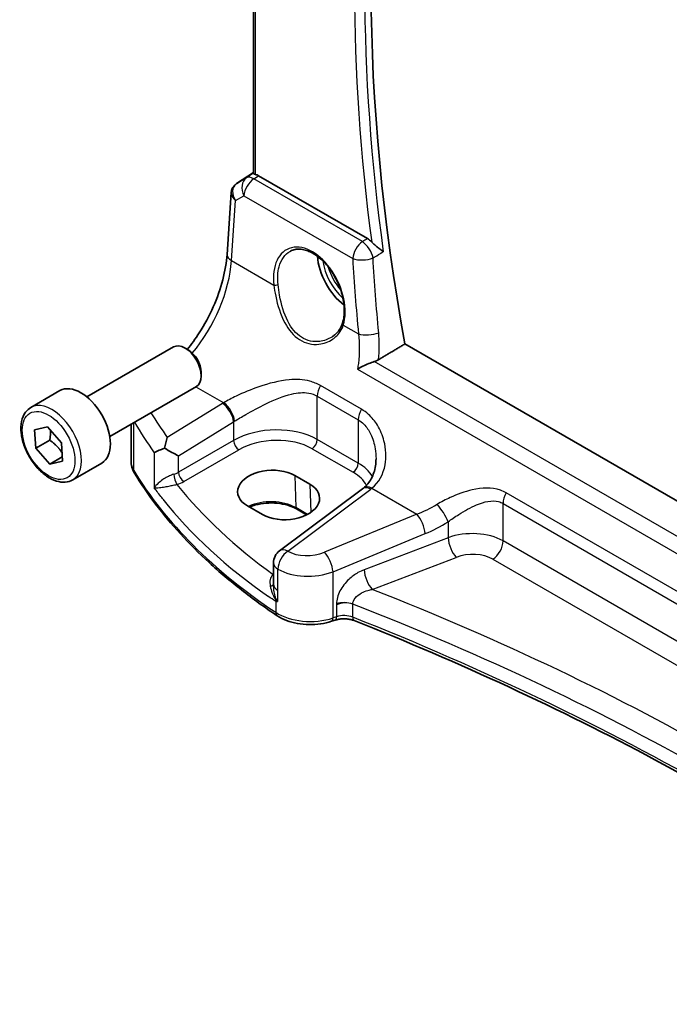
# Model space of a CAD drawing. Units: millimetres. Extents: x 22 to 3385, y 12 to 714.
# Drawn here: x 309 to 351, y 137 to 202 of the extents above; entities that cross this region are included whole.
import ezdxf

# ---------------------------------------------------------------- set-up
doc = ezdxf.new("R2010")
doc.units = ezdxf.units.MM
doc.header["$LTSCALE"] = 1.5
doc.layers.add('Visible (ISO)', color=7, linetype='Continuous', lineweight=35)
doc.layers.add('Visible Narrow (ISO)', color=7, linetype='Continuous', lineweight=25)

msp = doc.modelspace()

# ---------------------------------------------------------------- linework, layer by layer
at = {"layer": 'Visible (ISO)'}
for p, q in [((323.9123, 191.72), (323.9123, 223.2747)), ((322.8112, 191.0558), (323.9123, 191.7909)), ((331.4188, 187.4325), (324.2458, 191.5738)), ((322.18, 186.3948), (322.4595, 190.4674)), ((312.9632, 177.0145), (318.6649, 180.3064)), ((319.6318, 180.1068), (319.4149, 180.2321)), ((391.3293, 147.3318), (333.8768, 180.502)), ((320.4756, 178.6454), (320.4756, 178.3949)), ((314.4632, 174.4164), (320.1649, 177.7083)), ((309.2765, 176.3294), (311.1857, 177.4316)), ((309.5173, 174.8629), (310.3573, 175.0474)), ((310.3573, 175.0474), (311.2794, 174.0098)), ((315.8703, 172.7483), (315.8703, 175.2288)), ((309.5994, 173.6409), (309.5173, 174.8629)), ((310.5186, 174.1716), (309.5994, 173.6409)), ((310.5215, 172.6032), (309.5994, 173.6409)), ((311.2794, 174.0098), (311.3615, 172.7877)), ((311.342, 173.077), (310.5215, 172.6032)), ((311.3615, 172.7877), (310.5215, 172.6032)), ((312.0265, 171.5662), (313.9357, 172.6685)), ((326.633, 171.8476), (327.623, 171.276)), ((331.0954, 170.9835), (325.6353, 166.9003)), ((324.5042, 169.2866), (323.5143, 169.8582)), ((327.4105, 169.261), (326.7394, 169.6485)), ((325.2342, 164.6933), (325.2342, 166.0994)), ((325.2342, 164.6933), (325.2342, 164.6818)), ((329.2878, 162.3321), (329.0593, 162.2559))]:
    msp.add_line(p, q, dxfattribs=at)
msp.add_arc((326.2342, 166.0994), 1, 126.78998, 180, dxfattribs=at)
for centre, major_axis, ratio, start_param, end_param in [((416.2304, 155.2047), (-59.8056, 103.5863), 0.5773503, 0.5612339, 1.0152381), ((324.245, 190.7547), (0.4979, -0.8688), 0.5780155, 2.3593436, 2.6271046), ((323.022, 191.1736), (0.361, 0.2281), 0.0367753, 2.1706707, 2.247275), ((330.2384, 185.2563), (-1.5, 2.5981), 0.5773503, 0.8692542, 2.1836936), ((319.4149, 179.0073), (-0.75, 1.299), 0.5773503, 3.1415927, 6.2831853), ((319.6318, 179.1325), (-0.5966, 1.0334), 0.5773503, 3.9269908, 5.4977871), ((312.5607, 175.0501), (-1.375, 2.3816), 0.5773503, 3.1415927, 6.2831853), ((318.3106, 173.5791), (0.9995, -0.5583), 0.0584914, 4.4969917, 5.4780877), ((325.0737, 170.8529), (-2.2044, -0.1056), 0.606728, 3.8979194, 7.0395121), ((326.0636, 170.2813), (2.2044, 0.1056), 0.606728, 3.8979194, 7.0395121), ((328.1078, 171.6847), (-3.7882, -0.6871), 0.4655871, 2.3906446, 2.4141031)]:
    msp.add_ellipse(centre, major_axis=major_axis, ratio=ratio, start_param=start_param, end_param=end_param, dxfattribs=at)
for points, knots in [([(324.0587, 191.6526), (324.0571, 191.653), (324.0556, 191.6535), (324.0081, 191.666), (323.9705, 191.6784), (323.9232, 191.7005), (323.9123, 191.7103), (323.9123, 191.72)], [0.235721597, 0.235721597, 0.235721597, 0.235721597, 0.236414062, 0.236414062, 0.256929693, 0.256929693, 0.276698308, 0.276698308, 0.276698308, 0.276698308]), ([(322.4595, 190.4674), (322.4625, 190.5111), (322.4692, 190.5554), (322.4909, 190.6435), (322.5059, 190.6872), (322.5442, 190.7717), (322.5674, 190.8125), (322.6211, 190.8886), (322.6514, 190.9239), (322.7172, 190.9878), (322.7526, 191.0163), (322.7894, 191.0411)], [-0.7474719, -0.7474719, -0.7474719, -0.7474719, -0.62076293, -0.62076293, -0.49405396, -0.49405396, -0.36734499, -0.36734499, -0.24063602, -0.24063602, -0.11392705, -0.11392705, -0.11392705, -0.11392705]), ([(331.4188, 187.4325), (331.5109, 187.3793), (331.6022, 187.3058), (331.69, 187.2134), (331.6927, 187.2106), (331.6953, 187.2078)], [0, 0, 0, 0, 0.039092871, 0.039092871, 0.04030069, 0.04030069, 0.04030069, 0.04030069]), ([(332.4596, 186.5614), (332.4586, 186.5622), (332.4576, 186.563), (332.3938, 186.6172), (332.3219, 186.6749), (332.1699, 186.7958), (332.0893, 186.8593), (331.9348, 186.9857), (331.8607, 187.0481), (331.7575, 187.1441), (331.7251, 187.1758), (331.6953, 187.2078)], [-0.15178722, -0.15178722, -0.15178722, -0.15178722, -0.15127572, -0.15127572, -0.11787368, -0.11787368, -0.08565343, -0.08565343, -0.05718947, -0.05718947, -0.0433963, -0.0433963, -0.0433963, -0.0433963]), ([(326.3575, 186.6133), (326.4504, 186.6617), (326.5496, 186.6968), (326.7578, 186.7387), (326.8665, 186.7463), (327.0879, 186.7339), (327.2001, 186.7154), (327.4262, 186.6535), (327.54, 186.6112), (327.7677, 186.5036), (327.8816, 186.4388), (328.1075, 186.2879), (328.2195, 186.2019), (328.4391, 186.0102), (328.5466, 185.9047), (328.7544, 185.6762), (328.8546, 185.5534), (329.045, 185.2934), (329.1352, 185.1562), (329.3029, 184.8711), (329.3804, 184.7231), (329.5207, 184.4201), (329.5834, 184.2652), (329.6923, 183.9526), (329.7385, 183.7949), (329.8132, 183.4811), (329.8417, 183.325), (329.8804, 183.0187), (329.8906, 182.8684), (329.8929, 182.5779), (329.8849, 182.4375), (329.8489, 182.1501), (329.818, 182.0052), (329.7765, 181.8718)], [-0.7585989, -0.7585989, -0.7585989, -0.7585989, -0.5804965, -0.5804965, -0.4068291, -0.4068291, -0.2423971, -0.2423971, -0.0840269, -0.0840269, 0.0716529, 0.0716529, 0.2265211, 0.2265211, 0.3814355, 0.3814355, 0.5367179, 0.5367179, 0.6924312, 0.6924312, 0.8485162, 0.8485162, 1.0048546, 1.0048546, 1.1612989, 1.1612989, 1.3176961, 1.3176961, 1.4739276, 1.4739276, 1.6299918, 1.6299918, 1.8097393, 1.8097393, 1.8097393, 1.8097393]), ([(319.5634, 180.1463), (319.8405, 180.4854), (320.1063, 180.8521), (320.6996, 181.7773), (321.0097, 182.3541), (321.5312, 183.5317), (321.7424, 184.1325), (322.0489, 185.3019), (322.144, 185.8706), (322.18, 186.3948)], [-1.1251218, -1.1251218, -1.1251218, -1.1251218, -0.9250245, -0.9250245, -0.6457718, -0.6457718, -0.3665191, -0.3665191, -0.0872665, -0.0872665, -0.0872665, -0.0872665]), ([(329.7765, 181.8718), (329.7528, 181.7958), (329.7238, 181.7222), (329.6557, 181.5805), (329.6166, 181.5125), (329.5291, 181.3827), (329.4808, 181.321), (329.3758, 181.2046), (329.3192, 181.15), (329.1987, 181.0485), (329.1348, 181.0017), (329.0679, 180.9591)], [0, 0, 0, 0, 0.03513987, 0.03513987, 0.07027974, 0.07027974, 0.10541961, 0.10541961, 0.14055949, 0.14055949, 0.17569936, 0.17569936, 0.17569936, 0.17569936]), ([(331.8583, 179.34), (331.743, 179.3032), (331.6239, 179.259), (331.3729, 179.1572), (331.2417, 179.0984), (330.9927, 178.9774), (330.8738, 178.9142), (330.7665, 178.8512), (330.7652, 178.8504), (330.7639, 178.8496)], [0, 0, 0, 0, 0.03776899, 0.03776899, 0.08121889, 0.08121889, 0.12629067, 0.12629067, 0.12684215, 0.12684215, 0.12684215, 0.12684215]), ([(312.0265, 171.5662), (311.8781, 171.4805), (311.7101, 171.4302), (311.3475, 171.4001), (311.1521, 171.4258), (310.739, 171.5526), (310.5211, 171.6631), (310.0946, 171.9579), (309.8865, 172.1445), (309.5052, 172.5703), (309.3319, 172.8089), (309.0351, 173.3146), (308.9113, 173.5815), (308.7247, 174.1205), (308.6621, 174.3926), (308.6072, 174.9189), (308.6154, 175.1732), (308.7112, 175.6334), (308.7972, 175.8414), (309.021, 176.1424), (309.14, 176.2505), (309.2765, 176.3294)], [4.0074866, 4.0074866, 4.0074866, 4.0074866, 4.2732809, 4.2732809, 4.5629054, 4.5629054, 4.8910004, 4.8910004, 5.2297112, 5.2297112, 5.5658444, 5.5658444, 5.9004038, 5.9004038, 6.2363193, 6.2363193, 6.5749715, 6.5749715, 6.9045712, 6.9045712, 7.1490792, 7.1490792, 7.1490792, 7.1490792]), ([(318.2489, 174.3569), (318.2484, 174.3554), (318.2479, 174.3539), (318.2109, 174.2436), (318.1752, 174.1215), (318.1149, 173.8814), (318.0888, 173.7645), (318.065, 173.6413)], [-0.18527763, -0.18527763, -0.18527763, -0.18527763, -0.184686859, -0.184686859, -0.141221235, -0.141221235, -0.105650565, -0.105650565, -0.105650565, -0.105650565]), ([(318.065, 173.6413), (318.0628, 173.6405), (318.0605, 173.6397), (317.9284, 173.5925), (317.8135, 173.5478), (317.5764, 173.4481), (317.4658, 173.394), (317.3949, 173.3493), (317.3943, 173.3489), (317.3938, 173.3485)], [-0.12355675, -0.12355675, -0.12355675, -0.12355675, -0.1226754, -0.1226754, -0.07244295, -0.07244295, 0, 0, 0.00060184, 0.00060184, 0.00060184, 0.00060184]), ([(331.9786, 172.9536), (331.9786, 172.7931), (331.9666, 172.6342), (331.9192, 172.3265), (331.8838, 172.1778), (331.7912, 171.8962), (331.734, 171.7634), (331.5998, 171.5174), (331.5229, 171.4043), (331.3505, 171.1991), (331.255, 171.1068), (331.1497, 171.0249)], [0.41171929, 0.41171929, 0.41171929, 0.41171929, 0.48609958, 0.48609958, 0.56047986, 0.56047986, 0.63486015, 0.63486015, 0.70924044, 0.70924044, 0.78362073, 0.78362073, 0.78362073, 0.78362073]), ([(315.8703, 172.7483), (315.8703, 172.6965), (315.8733, 172.6447), (315.8853, 172.5418), (315.8943, 172.4907), (315.9179, 172.3901), (315.9326, 172.3404), (315.9671, 172.2431), (315.987, 172.1954), (316.0315, 172.1022), (316.0561, 172.0568), (316.0829, 172.0126)], [0.78539816, 0.78539816, 0.78539816, 0.78539816, 0.85269986, 0.85269986, 0.92000156, 0.92000156, 0.98730326, 0.98730326, 1.05460496, 1.05460496, 1.12190666, 1.12190666, 1.12190666, 1.12190666]), ([(325.4804, 162.6217), (324.6612, 163.1698), (323.8772, 163.736), (322.3836, 164.9018), (321.6741, 165.5014), (320.3337, 166.7308), (319.7029, 167.3607), (318.5235, 168.6475), (317.9751, 169.3043), (316.9639, 170.6417), (316.5012, 171.3222), (316.0829, 172.0126)], [4.78583291, 4.78583291, 4.78583291, 4.78583291, 4.86092206, 4.86092206, 4.93601121, 4.93601121, 5.01110035, 5.01110035, 5.0861895, 5.0861895, 5.16127864, 5.16127864, 5.16127864, 5.16127864]), ([(326.7394, 169.6485), (326.5753, 169.7432), (326.3824, 169.8253), (325.957, 169.9532), (325.7243, 169.9988), (325.2432, 170.0472), (324.9946, 170.0497), (324.5089, 170.0111), (324.2717, 169.9698), (323.9144, 169.871), (323.7833, 169.8251), (323.6622, 169.7728)], [4.712389, 4.712389, 4.712389, 4.712389, 5.017661, 5.017661, 5.325247, 5.325247, 5.6348243, 5.6348243, 5.9445161, 5.9445161, 6.1401442, 6.1401442, 6.1401442, 6.1401442]), ([(325.3799, 163.5639), (325.3816, 163.5639), (325.3834, 163.5639), (325.4149, 163.5648), (325.4455, 163.566), (325.4768, 163.5676)], [-0.000907993, -0.000907993, -0.000907993, -0.000907993, 0, 0, 0.01560105, 0.01560105, 0.01560105, 0.01560105]), ([(325.4768, 163.5676), (325.4822, 163.5678), (325.4872, 163.569), (325.5032, 163.5755), (325.5137, 163.5851), (325.5255, 163.6008), (325.5256, 163.601), (325.5257, 163.6012)], [0, 0, 0, 0, 0.0026605241, 0.0026605241, 0.0091307097, 0.0091307097, 0.0091996614, 0.0091996614, 0.0091996614, 0.0091996614]), ([(325.4804, 162.6217), (325.6667, 162.497), (325.8749, 162.3924), (326.3221, 162.2224), (326.5611, 162.1571), (327.0563, 162.0668), (327.3123, 162.0419), (327.8262, 162.0332), (328.0839, 162.0494), (328.5856, 162.1225), (328.8294, 162.1793), (329.0593, 162.2559)], [1.4973524, 1.4973524, 1.4973524, 1.4973524, 1.7738406, 1.7738406, 2.0503287, 2.0503287, 2.3268169, 2.3268169, 2.6033051, 2.6033051, 2.8797933, 2.8797933, 2.8797933, 2.8797933]), ([(329.2878, 162.3321), (329.3607, 162.3564), (329.4412, 162.3768), (329.6112, 162.407), (329.7007, 162.4167), (329.882, 162.4244), (329.9737, 162.4223), (330.1525, 162.4064), (330.2396, 162.3927), (330.4026, 162.3554), (330.4784, 162.3318), (330.5455, 162.3051)], [0.2617994, 0.2617994, 0.2617994, 0.2617994, 0.4871007, 0.4871007, 0.7124021, 0.7124021, 0.9377034, 0.9377034, 1.1630047, 1.1630047, 1.3883061, 1.3883061, 1.3883061, 1.3883061]), ([(374.5329, 137.0607), (372.3137, 138.8986), (369.9871, 140.6939), (364.9164, 144.3446), (362.1536, 146.1915), (356.4009, 149.7646), (353.411, 151.4908), (347.2201, 154.8133), (344.0192, 156.4095), (337.4233, 159.4633), (334.0284, 160.9208), (330.5455, 162.3051)], [4.53579056, 4.53579056, 4.53579056, 4.53579056, 4.60289482, 4.60289482, 4.67589093, 4.67589093, 4.74888704, 4.74888704, 4.82188314, 4.82188314, 4.89487925, 4.89487925, 4.89487925, 4.89487925])]:
    msp.add_open_spline(points, degree=3, knots=knots, dxfattribs=at)
for points, degree in [([(332.1443, 179.4678), (333.0111, 179.9853), (333.8768, 180.502)], 2), ([(331.8583, 179.34), (331.9622, 179.3733), (332.0587, 179.4167), (332.1443, 179.4678)], 3)]:
    msp.add_open_spline(points, degree=degree, dxfattribs=at)
for points, weights in [([(310.5569, 174.8228), (310.5751, 174.5413), (310.5186, 174.1716)], [1.07734321559, 1.07661162325, 1]), ([(310.5186, 174.1716), (311.0407, 173.7993), (311.3244, 173.3397)], [1, 1.1299117559, 1.04163339433])]:
    msp.add_rational_spline(points, weights, degree=2, dxfattribs=at)
at = {"layer": 'Visible Narrow (ISO)'}
for p, q in [((324.0587, 191.6526), (324.0587, 223.1901)), ((322.8207, 191.0617), (323.9123, 191.7904)), ((323.4585, 191.4326), (322.8007, 191.0482)), ((323.9123, 191.7329), (323.4585, 191.4326)), ((323.9332, 191.3669), (324.2458, 191.5738)), ((331.0876, 187.2363), (323.9332, 191.3669)), ((322.4732, 185.9907), (322.7439, 189.9342)), ((322.7439, 189.9342), (323.2904, 190.2536)), ((323.2904, 190.2536), (330.4448, 186.123)), ((322.4732, 185.9907), (325.2595, 184.3821)), ((329.8266, 181.7453), (330.8239, 181.1695)), ((330.7639, 178.8496), (390.6169, 144.2935)), ((390.6666, 145.3871), (331.8583, 179.34)), ((320.1356, 177.6914), (321.9573, 176.6397)), ((331.0156, 176.2114), (328.3228, 177.7661)), ((328.1141, 174.2144), (328.1141, 177.0666)), ((328.1141, 177.0666), (330.807, 175.5119)), ((321.8784, 176.5921), (318.2489, 174.3569)), ((316.0386, 172.1764), (316.0386, 175.3259)), ((318.9797, 173.15), (322.6092, 175.3852)), ((322.6092, 175.3852), (322.6092, 174.1557)), ((330.807, 175.5119), (330.807, 172.6597)), ((322.6092, 174.1557), (318.9797, 172.0602)), ((327.7791, 173.6133), (330.472, 172.0586)), ((330.807, 172.6597), (328.1141, 174.2144)), ((317.3938, 173.3485), (317.3938, 171.0357)), ((318.9797, 172.0602), (318.9797, 173.15)), ((319.3328, 171.4487), (322.9623, 173.5442)), ((326.633, 171.8476), (326.6981, 169.7344)), ((327.623, 171.276), (327.6802, 169.4188)), ((331.7022, 171.0135), (334.6606, 169.3054)), ((326.1726, 166.8773), (331.6327, 170.9605)), ((379.0356, 148.4871), (340.5483, 170.7078)), ((327.4672, 169.2903), (326.6981, 169.7344)), ((340.3396, 167.5434), (340.3396, 170.0082)), ((340.3396, 170.0082), (378.827, 147.7875)), ((334.6606, 169.3054), (328.5895, 166.798)), ((336.7183, 168.804), (336.7183, 167.7553)), ((329.1512, 165.5202), (335.2222, 168.0276)), ((336.7183, 167.7553), (331.1969, 165.6513)), ((378.827, 145.3227), (340.3396, 167.5434)), ((331.7339, 164.3573), (337.2553, 166.4612)), ((339.6695, 166.3412), (378.1569, 144.1205)), ((325.2342, 165.3537), (325.2215, 165.3447)), ((325.5257, 164.2859), (325.5257, 165.692)), ((329.1512, 162.4802), (329.1512, 165.5202)), ((325.5257, 163.6012), (325.5257, 164.2859)), ((325.3799, 163.5639), (325.3799, 162.8487)), ((329.3797, 163.3457), (329.3797, 162.5564)), ((330.4467, 162.532), (330.4467, 163.3833)), ((329.3797, 162.5564), (329.1512, 162.4802))]:
    msp.add_line(p, q, dxfattribs=at)
for centre, major_axis, ratio, start_param, end_param in [((415.8461, 154.9827), (-59.8293, 103.6274), 0.5773503, 0.6150316, 0.9557647), ((415.5233, 154.7964), (60.0784, -104.0588), 0.5773503, 3.7638156, 4.0906718), ((323.9948, 190.5891), (-0.5045, 0.8634), 0.7791599, 0.0482238, 1.5050931), ((323.9948, 190.5891), (0.5, 0.866), 0.5773503, 0.8726646, 2.268928), ((323.9948, 190.5891), (-0.5519, 0.8339), 0.5170966, 5.4637586, 6.2478757), ((323.4483, 190.2698), (-0.974, 0.2815), 0.6246842, 0.1342027, 0.9575271), ((323.4483, 190.2698), (-0.7468, 0.6938), 0.7416455, 6.1110064, 7.5678757), ((323.0689, 190.6265), (-0.2795, 0.4146), 0.6620226, 6.2428584, 6.2831853), ((323.2217, 191.2974), (0.5234, 0.3253), 0.0283293, 2.4258598, 2.4876264), ((323.0889, 190.6399), (-0.2776, 0.4158), 0.5941197, 6.2456118, 6.2831853), ((331.1492, 186.4585), (-0.5, -0.866), 0.5773503, 4.0142573, 5.4105207), ((331.1492, 186.4585), (0.5096, -0.8604), 0.4811609, 0.9536353, 2.347119), ((327.5917, 183.7341), (-1.4206, 3.0127), 0.6252354, 3.7399979, 7.3594765), ((318.1714, 183.6499), (2.9707, 5.7877), 0.5415031, 4.3107226, 5.3837592), ((323.1776, 186.3263), (-0.9977, 0.0685), 0.5221913, 0, 0.8233244), ((330.2384, 185.2563), (1.2565, -2.1763), 0.5773503, 4.0761586, 5.2500052), ((331.1492, 186.4585), (0.9982, 0.0594), 0.4243499, 3.904118, 5.3731475), ((415.7853, 154.2652), (51.5342, -109.2938), 0.6252338, 4.1423328, 4.1873318), ((330.3749, 185.3351), (-1.1566, 2.0032), 0.5773503, 1.1391079, 1.901931), ((325.4003, 184.4492), (0.1987, 0.023), 0.3738781, 3.8817176, 5.3968524), ((329.9674, 181.8124), (-0.191, 0.0594), 0.6461845, 0, 0.9606424), ((331.5283, 181.505), (-0.9957, -0.093), 0.394575, 0.7487209, 2.2139015), ((328.8212, 177.4748), (0.5, 0.866), 0.5773503, 1.5677477, 2.3561945), ((310.6515, 173.9478), (1.375, -2.3816), 0.5773503, 0, 3.1415927), ((325.2241, 174.4281), (-4.9933, -0.4152), 0.6252357, 5.3724646, 5.3934825), ((321.9401, 175.8143), (-0.5244, 0.8515), 0.4940186, 3.9140299, 5.4802648), ((322.0189, 175.8619), (-0.5097, 0.8604), 0.4812658, 3.9242381, 5.4886448), ((331.5141, 175.9201), (0.5, 0.866), 0.5773503, 1.5677477, 2.3561945), ((363.1726, 188.9114), (-48.9339, -4.0691), 0.6252357, 0.2999949, 0.3588358), ((363.2342, 188.1336), (49.9357, 4.0614), 0.624338, 3.4305564, 3.5016381), ((325.2857, 173.6503), (3.9908, 0.4253), 0.6362092, 2.2151246, 2.2361425), ((325.2857, 172.4317), (-3.9987, -0.1665), 0.6031607, 3.9018796, 5.4203161), ((325.3042, 172.0346), (3.4985, 0.1677), 0.6067281, 0.7563286, 2.274765), ((322.9438, 173.9412), (0.25, -0.433), 0.5154213, 3.9283603, 5.4964176), ((327.7606, 174.0103), (-0.25, -0.433), 0.5773503, 0.837758, 2.3561945), ((318.8703, 172.7483), (-3, 0), 0.5773503, 0, 0.3365085), ((330.4534, 172.4556), (-0.25, -0.433), 0.5773503, 0.837758, 2.3561945), ((327.9786, 170.8769), (-3.9987, -0.1665), 0.6031607, 3.4614298, 3.9018796), ((316.5105, 172.2717), (-0.4276, -0.2591), 0.770702, 5.846314, 6.2831853), ((363.2342, 181.7082), (-50, 0), 0.5773503, 0.3365085, 0.7119542), ((318.3106, 172.4926), (-0.9989, -0.0739), 0.6206528, 1.9016919, 2.257951), ((318.8625, 171.6619), (0.1306, -0.4826), 0.2723302, 4.050847, 5.6008466), ((319.3143, 171.8457), (0.25, -0.433), 0.5154213, 3.9283603, 5.4964176), ((327.9971, 170.4799), (3.4985, 0.1677), 0.6067281, 0.2663939, 0.7563286), ((318.3291, 172.0956), (1.4994, 0.0719), 0.6067281, 5.0600986, 5.4163577), ((363.1972, 185.3085), (-48.9793, -2.3474), 0.6067281, 0.4117239, 0.654989), ((331.6943, 170.1826), (-0.5989, 0.8008), 0.5542216, 5.4329486, 6.2831853), ((331.7638, 170.2357), (-0.6141, 0.7893), 0.5655988, 5.4222655, 6.2831853), ((327.9169, 172.8734), (-4.9933, -0.4152), 0.6252357, 2.3566096, 2.3776275), ((341.0467, 170.4164), (0.5, 0.866), 0.5773503, 1.5677477, 2.3561945), ((363.2342, 184.5145), (49.9798, 2.3448), 0.6061595, 3.5515829, 3.8103431), ((325.0765, 168.7982), (-2.2933, 0), 0.5773503, 3.9269908, 5.4132637), ((326.8394, 169.8217), (-0.1, -0.1732), 0.5773503, 5.5326937, 6.2831853), ((334.1361, 174.4327), (-5.2206, -4.2294), 0.7074098, 1.1376602, 1.36522), ((336.2183, 169.304), (-0.533, 0.8461), 0.2161928, 3.9515162, 5.4420828), ((334.7222, 168.5276), (-0.3817, 0.9243), 0.3581811, 4.0008468, 5.5490836), ((334.6361, 173.9327), (5.668, 5.1843), 0.6979017, 4.2315167, 4.4590764), ((338.2183, 166.2331), (-2.9995, -0.0941), 0.5971443, 3.9082654, 5.2172624), ((337.2183, 167.2553), (0.3561, -0.9345), 0.3785369, 4.0110139, 5.5682643), ((339.6325, 167.1352), (-0.5, -0.866), 0.5773503, 0.837758, 2.3561945), ((326.2342, 166.0994), (-0.5016, -0.8651), 0.5783777, 4.0153208, 5.4988508), ((326.2342, 166.0994), (-0.5989, 0.8008), 0.5542216, 5.4329486, 6.2831853), ((327.5895, 167.835), (-1.9973, -0.1661), 0.6252357, 0.731501, 2.0424503), ((328.6512, 166.0202), (-0.3817, 0.9243), 0.3581811, 4.0008468, 5.5490836), ((338.2553, 165.4391), (1.9992, 0.0958), 0.6067281, 0.7563286, 2.0653255), ((326.2342, 166.0994), (-1, 0), 0.5773503, 0, 0.7834458), ((325.1195, 165.6787), (0.3137, -0.3894), 0.5242223, 5.4242644, 5.6007727), ((325.203, 165.7418), (-0.2881, 0.4086), 0.575771, 2.3053471, 2.3394789), ((327.6512, 167.0572), (2.9984, 0.161), 0.6099222, 3.8923098, 5.2032591), ((331.6969, 165.1513), (0.3561, -0.9345), 0.3785369, 4.0110139, 5.5682643), ((324.7343, 164.7043), (0.5, -0.0054), 0.3122538, 5.3274221, 6.2670849), ((326.2342, 164.6933), (-1, 0), 0.5773503, 0, 0.7834458), ((231.9201, 74.2263), (-174.6169, -8.3686), 0.6067281, 3.7233118, 4.0751399), ((329.8797, 162.9077), (-1, 0), 0.5773503, 4.1094811, 5.2359878), ((329.8797, 162.8236), (0.9979, 0.1014), 0.6339676, 0.9035652, 2.0300719), ((231.9571, 73.4323), (173.6164, 8.3713), 0.6068916, 0.5786263, 0.9386342), ((325.7584, 163.0373), (-0.278, -0.4156), 0.6181586, 5.5373074, 6.2831853), ((327.6512, 163.9802), (-3, 0), 0.5773503, 0.7119542, 2.0943951), ((329.8797, 162.0564), (-1, 0), 0.5773503, 4.1094811, 5.2359878), ((328.9012, 162.7302), (0.1581, -0.4743), 0.4082483, 0, 0.8860771), ((329.1297, 162.8064), (0.1581, -0.4743), 0.4082483, 0, 0.8860771), ((330.7302, 162.7697), (-0.1847, -0.4646), 0.4629863, 5.4217752, 6.2831853), ((231.9571, 79.932), (-173.6907, 0), 0.5773503, 3.7494732, 4.1094811)]:
    msp.add_ellipse(centre, major_axis=major_axis, ratio=ratio, start_param=start_param, end_param=end_param, dxfattribs=at)
msp.add_ellipse((310.4394, 173.8253), major_axis=(-1.225, 2.1218), ratio=0.5773503, dxfattribs=at)
for points in [[(331.4188, 187.4325), (331.3084, 187.3671), (331.198, 187.3017), (331.0876, 187.2363)], [(332.4596, 186.5614), (332.344, 186.4931), (332.2285, 186.4248), (332.113, 186.3564)], [(331.7817, 186.1605), (331.8921, 186.2258), (332.0026, 186.2911), (332.113, 186.3564)], [(332.1547, 181.2464), (332.0019, 182.894), (331.8775, 184.5326), (331.7817, 186.1605)], [(332.1443, 179.4678), (332.2048, 180.0741), (332.2079, 180.6728), (332.1547, 181.2464)], [(325.3799, 163.5639), (325.219, 163.6722), (325.0595, 163.7814), (324.9014, 163.8913)]]:
    msp.add_open_spline(points, degree=3, dxfattribs=at)
for points, knots in [([(325.5326, 184.4062), (325.4856, 184.8284), (325.5097, 185.2306), (325.7292, 186.045), (325.9847, 186.4055), (326.3364, 186.6021), (326.3469, 186.6078), (326.3575, 186.6133)], [-1.8097393, -1.8097393, -1.8097393, -1.8097393, -1.3723125, -1.3723125, -0.7767885, -0.7767885, -0.7585989, -0.7585989, -0.7585989, -0.7585989]), ([(325.2595, 184.3821), (325.2878, 184.1484), (325.327, 183.904), (325.5033, 183.0453), (325.6972, 182.42), (326.2326, 181.4259), (326.5576, 181.0348), (327.3381, 180.5379), (327.7895, 180.4397), (328.5438, 180.5198), (328.8564, 180.6358), (329.3238, 180.9527), (329.4985, 181.128), (329.7135, 181.4596), (329.7796, 181.5983), (329.8266, 181.7453)], [-0.90248488, -0.90248488, -0.90248488, -0.90248488, -0.82428523, -0.82428523, -0.63038064, -0.63038064, -0.46241419, -0.46241419, -0.29307942, -0.29307942, -0.1628219, -0.1628219, -0.06262381, -0.06262381, 0, 0, 0, 0]), ([(329.0679, 180.9591), (328.8307, 180.8083), (328.5587, 180.7079), (327.868, 180.6186), (327.4389, 180.7051), (326.7061, 181.1741), (326.4062, 181.549), (325.9193, 182.5072), (325.748, 183.1123), (325.5924, 183.9434), (325.5578, 184.18), (325.5326, 184.4062)], [0.17569936, 0.17569936, 0.17569936, 0.17569936, 0.29307942, 0.29307942, 0.46241419, 0.46241419, 0.63038064, 0.63038064, 0.82428523, 0.82428523, 0.90248488, 0.90248488, 0.90248488, 0.90248488]), ([(330.8239, 181.1695), (330.8964, 180.5453), (330.8948, 179.8885), (330.802, 179.102), (330.7843, 178.9758), (330.7639, 178.8496)], [-1.15746737, -1.15746737, -1.15746737, -1.15746737, -0.92459917, -0.92459917, -0.8801144, -0.8801144, -0.8801144, -0.8801144]), ([(328.3228, 177.7661), (328.105, 177.8919), (327.8698, 177.9868), (327.1926, 178.1648), (326.7325, 178.184), (325.608, 178.0866), (324.9345, 177.9136), (323.7581, 177.5103), (323.2488, 177.298), (322.4856, 176.9314), (322.208, 176.7852), (321.9573, 176.6397)], [0, 0, 0, 0, 0.09238255, 0.09238255, 0.25556832, 0.25556832, 0.48750346, 0.48750346, 0.66973235, 0.66973235, 0.78362541, 0.78362541, 0.78362541, 0.78362541]), ([(322.6723, 175.4248), (322.9013, 175.5659), (323.1514, 175.7144), (323.8313, 176.1032), (324.2779, 176.3448), (325.2966, 176.838), (325.8708, 177.0778), (326.8147, 177.2987), (327.1963, 177.3333), (327.7496, 177.2346), (327.9399, 177.1672), (328.1141, 177.0666)], [-0.78362541, -0.78362541, -0.78362541, -0.78362541, -0.66973235, -0.66973235, -0.48750346, -0.48750346, -0.25556832, -0.25556832, -0.09238255, -0.09238255, 0, 0, 0, 0]), ([(331.7022, 171.0135), (332.1719, 171.3868), (332.4668, 171.9379), (332.6683, 173.0538), (332.641, 173.5977), (332.4094, 174.4864), (332.2649, 174.8391), (331.9066, 175.4248), (331.7109, 175.6672), (331.3384, 176.0013), (331.1821, 176.1153), (331.0156, 176.2114)], [-0.78362073, -0.78362073, -0.78362073, -0.78362073, -0.53071862, -0.53071862, -0.32359301, -0.32359301, -0.1836608, -0.1836608, -0.07063877, -0.07063877, 0, 0, 0, 0]), ([(330.807, 175.5119), (330.9402, 175.435), (331.064, 175.3388), (331.3555, 175.047), (331.505, 174.8266), (331.7703, 174.2828), (331.8702, 173.9484), (331.961, 173.3905), (331.9788, 173.1714), (331.9788, 172.9536)], [0, 0, 0, 0, 0.07063877, 0.07063877, 0.1836608, 0.1836608, 0.32359301, 0.32359301, 0.41171929, 0.41171929, 0.41171929, 0.41171929]), ([(318.6785, 171.9303), (318.6259, 171.9149), (318.5713, 171.8963), (318.4292, 171.8414), (318.3426, 171.8017), (318.1512, 171.7026), (318.0507, 171.6419), (317.8408, 171.4997), (317.7386, 171.418), (317.5381, 171.2328), (317.4516, 171.1304), (317.3938, 171.0357)], [-0.2774553, -0.2774553, -0.2774553, -0.2774553, -0.25198431, -0.25198431, -0.21123073, -0.21123073, -0.15825108, -0.15825108, -0.08983153, -0.08983153, 0.00076508, 0.00076508, 0.00076508, 0.00076508]), ([(317.3938, 171.0357), (317.4791, 171.0357), (317.5937, 171.0431), (317.8417, 171.0702), (317.9639, 171.0864), (318.2059, 171.1248), (318.3192, 171.1445), (318.5291, 171.1853), (318.6221, 171.2046), (318.7712, 171.2382), (318.8276, 171.2516), (318.881, 171.2648)], [-0.00076508, -0.00076508, -0.00076508, -0.00076508, 0.08983153, 0.08983153, 0.15825108, 0.15825108, 0.21123073, 0.21123073, 0.25198431, 0.25198431, 0.2774553, 0.2774553, 0.2774553, 0.2774553]), ([(317.963, 170.2882), (317.9355, 170.3231), (317.908, 170.358), (317.7141, 170.6059), (317.5518, 170.8201), (317.3938, 171.0357)], [0.346978206, 0.346978206, 0.346978206, 0.346978206, 0.350876956, 0.350876956, 0.374617551, 0.374617551, 0.374617551, 0.374617551]), ([(340.5483, 170.7078), (340.4244, 170.7793), (340.2935, 170.8385), (339.5827, 171.0822), (338.9368, 171.0476), (337.8113, 170.7911), (337.3187, 170.612), (336.5531, 170.2619), (336.2671, 170.1124), (335.9994, 169.954)], [0, 0, 0, 0, 0.05254593, 0.05254593, 0.27520175, 0.27520175, 0.44903603, 0.44903603, 0.55768246, 0.55768246, 0.55768246, 0.55768246]), ([(336.7183, 168.804), (336.9427, 168.9675), (337.1795, 169.1294), (337.8071, 169.527), (338.2049, 169.7503), (339.1011, 170.1281), (339.6062, 170.247), (340.1477, 170.1024), (340.2467, 170.0618), (340.3396, 170.0082)], [-0.55768246, -0.55768246, -0.55768246, -0.55768246, -0.44903603, -0.44903603, -0.27520175, -0.27520175, -0.05254593, -0.05254593, 0, 0, 0, 0]), ([(325.1699, 165.2998), (325.0924, 165.2282), (325.0427, 165.1253), (324.9917, 164.8762), (324.9957, 164.7269), (325.0214, 164.5737)], [-0.12021663, -0.12021663, -0.12021663, -0.12021663, -0.06356984, -0.06356984, 0, 0, 0, 0]), ([(325.2215, 165.3447), (325.2129, 165.3377), (325.2042, 165.3304), (325.187, 165.3154), (325.1784, 165.3077), (325.1699, 165.2998)], [-0.012543603, -0.012543603, -0.012543603, -0.012543603, -0.006271802, -0.006271802, 0, 0, 0, 0]), ([(331.1969, 165.6513), (331.0607, 165.5994), (330.9252, 165.5353), (330.5813, 165.3395), (330.3778, 165.1902), (329.9551, 164.7944), (329.7495, 164.5311), (329.4604, 163.9723), (329.3797, 163.6771), (329.3797, 163.4077)], [0, 0, 0, 0, 0.04723514, 0.04723514, 0.12281136, 0.12281136, 0.22106045, 0.22106045, 0.32003698, 0.32003698, 0.32003698, 0.32003698]), ([(325.0214, 164.5737), (325.0466, 164.4234), (325.0926, 164.269), (325.1774, 164.0581), (325.203, 164.0003), (325.2775, 163.8466), (325.3285, 163.7507), (325.4169, 163.6254), (325.4459, 163.5886), (325.4768, 163.5676)], [-0.14797383, -0.14797383, -0.14797383, -0.14797383, -0.08559936, -0.08559936, -0.06196378, -0.06196378, -0.02228865, -0.02228865, -0.00733901, -0.00733901, -0.00733901, -0.00733901]), ([(325.5257, 163.6012), (325.5206, 163.5986), (325.5154, 163.5965), (325.5101, 163.5952), (325.4793, 163.5877), (325.4462, 163.6356), (325.3812, 163.7871), (325.35, 163.895), (325.3071, 164.0657), (325.2931, 164.1301), (325.2511, 164.3578), (325.2342, 164.5223), (325.2342, 164.6818)], [-0.00382238, -0.00382238, -0.00382238, -0.00382238, 0, 0, 0, 0.02228865, 0.02228865, 0.06196378, 0.06196378, 0.08559936, 0.08559936, 0.14560389, 0.14560389, 0.14560389, 0.14560389]), ([(330.4467, 163.3833), (330.448, 163.5175), (330.5064, 163.6581), (330.7128, 163.9135), (330.8587, 164.0283), (331.1576, 164.1921), (331.3011, 164.2504), (331.5432, 164.3208), (331.6384, 164.3421), (331.7339, 164.3573)], [-0.32003698, -0.32003698, -0.32003698, -0.32003698, -0.22106045, -0.22106045, -0.12281136, -0.12281136, -0.04723514, -0.04723514, 0, 0, 0, 0]), ([(329.3797, 163.4077), (329.3797, 163.4064), (329.3797, 163.4052), (329.3797, 163.4026), (329.3797, 163.4013), (329.3797, 163.398), (329.3797, 163.396), (329.3797, 163.3913), (329.3797, 163.3887), (329.3797, 163.3826), (329.3797, 163.3792), (329.3797, 163.3713), (329.3797, 163.3668), (329.3797, 163.3568), (329.3797, 163.3512), (329.3797, 163.3457)], [-0.0075417804, -0.0075417804, -0.0075417804, -0.0075417804, -0.0070719203, -0.0070719203, -0.0066070603, -0.0066070603, -0.0058592842, -0.0058592842, -0.0048871753, -0.0048871753, -0.0036234338, -0.0036234338, -0.0019805698, -0.0019805698, 0.000052901, 0.000052901, 0.000052901, 0.000052901])]:
    msp.add_open_spline(points, degree=3, knots=knots, dxfattribs=at)

doc.saveas('drawing.dxf')
